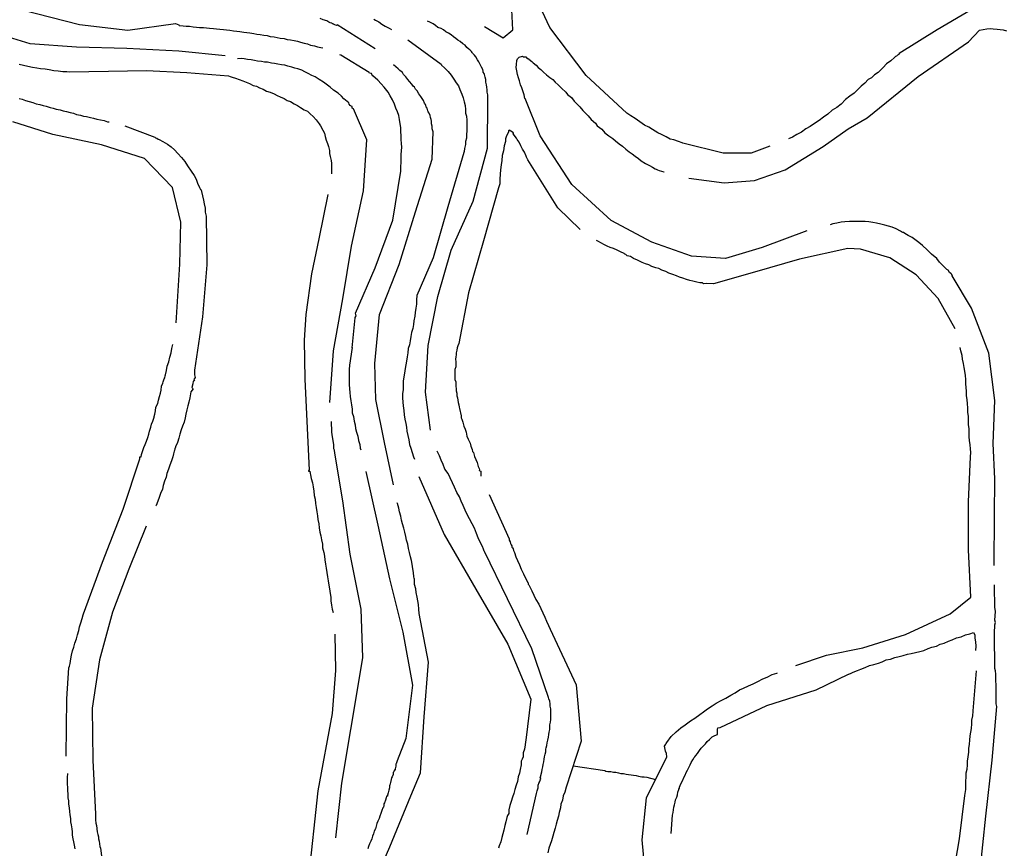
# Model space of a CAD drawing. Units: millimetres. Extents: x 180750 to 183152, y 1654882 to 1657654.
# Drawn here: x 181387 to 181453, y 1657477 to 1657533 of the extents above; entities that cross this region are included whole.
import ezdxf

# ---------------------------------------------------------------- set-up
doc = ezdxf.new("R2010")
doc.units = ezdxf.units.MM
doc.header["$LTSCALE"] = 20
doc.header["$MEASUREMENT"] = 0
doc.layers.add('V-VALETA', color=153, linetype='Continuous')

msp = doc.modelspace()

# ---------------------------------------------------------------- linework, layer by layer
at = {"layer": 'V-VALETA'}
for points in [[(181437.7, 1657524.08), (181436.44, 1657523.6), (181434.57, 1657523.62), (181431.85, 1657524.28), (181431.8, 1657524.31), (181431.55, 1657524.39), (181431.25, 1657524.5), (181430.99, 1657524.56), (181430.72, 1657524.71), (181430.4, 1657524.86), (181430.16, 1657524.99), (181429.8, 1657525.2), (181429.55, 1657525.37), (181429.27, 1657525.5), (181428.95, 1657525.73), (181428.63, 1657525.94), (181428.34, 1657526.13), (181428.08, 1657526.3), (181425.34, 1657528.84), (181422.88, 1657532.06), (181421.51, 1657535.02)], [(181401.02, 1657530.17), (181397.92, 1657530.48), (181394.42, 1657530.66), (181391.02, 1657530.75), (181387.89, 1657530.96), (181384.67, 1657531.95), (181381.23, 1657533.58), (181379.92, 1657534.5)], [(181418.5, 1657532.14), (181419.75, 1657531.37), (181420.39, 1657531.92), (181420.3, 1657533.7)], [(181387.37, 1657533.27), (181391.22, 1657532.28), (181394.48, 1657531.89), (181397.69, 1657532.34), (181397.92, 1657532.25), (181397.94, 1657532.21), (181398.2, 1657532.19), (181398.41, 1657532.17), (181398.62, 1657532.15), (181398.88, 1657532.12), (181399.09, 1657532.1), (181399.3, 1657532.08), (181399.56, 1657532.06), (181399.77, 1657532.04), (181399.98, 1657532.02), (181400.24, 1657532), (181400.45, 1657531.98), (181400.66, 1657531.95), (181400.92, 1657531.93), (181401.13, 1657531.91), (181401.34, 1657531.89), (181401.6, 1657531.85), (181401.81, 1657531.83), (181402.02, 1657531.81), (181402.28, 1657531.76), (181402.49, 1657531.74), (181402.7, 1657531.7), (181402.96, 1657531.66), (181403.17, 1657531.61), (181403.38, 1657531.59), (181403.64, 1657531.55), (181403.85, 1657531.53), (181404.06, 1657531.47), (181404.32, 1657531.44), (181404.53, 1657531.4), (181404.74, 1657531.36), (181405, 1657531.34), (181405.21, 1657531.27), (181405.42, 1657531.25), (181405.68, 1657531.19), (181405.89, 1657531.15), (181406.1, 1657531.08), (181406.36, 1657531.02), (181406.57, 1657530.98), (181406.78, 1657530.89), (181407.04, 1657530.83), (181407.25, 1657530.77), (181407.46, 1657530.72), (181407.61, 1657530.69)], [(181451.31, 1657533.29), (181448.96, 1657531.92), (181446.42, 1657530.31), (181446.39, 1657530.26), (181446.3, 1657530.2), (181446.22, 1657530.13), (181446.16, 1657530.11), (181446.09, 1657530.04), (181445.84, 1657529.83), (181445.56, 1657529.62), (181445.33, 1657529.37), (181444.99, 1657529.05), (181444.76, 1657528.88), (181444.54, 1657528.68), (181444.33, 1657528.56), (181444.09, 1657528.32), (181443.86, 1657528.11), (181443.61, 1657527.88), (181443.37, 1657527.66), (181443.1, 1657527.45), (181442.8, 1657527.22), (181442.5, 1657526.92), (181442.21, 1657526.69), (181441.91, 1657526.5), (181441.61, 1657526.24), (181441.32, 1657526.03), (181441.02, 1657525.82), (181440.72, 1657525.61), (181440.42, 1657525.41), (181440.13, 1657525.24), (181439.83, 1657525.03), (181439.53, 1657524.86), (181439.23, 1657524.69), (181438.96, 1657524.57)], [(181411.14, 1657530.63), (181408.56, 1657532.24), (181408.52, 1657532.21), (181408.41, 1657532.25), (181408.33, 1657532.3), (181408.31, 1657532.32), (181408.24, 1657532.32), (181408.22, 1657532.36), (181408.1, 1657532.38), (181408.01, 1657532.42), (181407.95, 1657532.47), (181407.88, 1657532.51), (181407.63, 1657532.59), (181407.42, 1657532.68)], [(181411.03, 1657532.64), (181411.16, 1657532.57), (181411.37, 1657532.46), (181411.58, 1657532.29), (181411.81, 1657532.15), (181412.07, 1657532.02), (181412.24, 1657531.94)], [(181414.85, 1657504.96), (181414.51, 1657507.52), (181414.69, 1657510.67), (181415.36, 1657513.96), (181416.25, 1657517.09), (181417.73, 1657520.38), (181418.69, 1657523.94), (181418.72, 1657527.19), (181418.71, 1657527.37), (181418.71, 1657527.54), (181418.67, 1657527.71), (181418.67, 1657527.88), (181418.65, 1657528.05), (181418.63, 1657528.22), (181418.59, 1657528.39), (181418.59, 1657528.56), (181418.54, 1657528.73), (181418.5, 1657528.9), (181418.46, 1657528.98), (181418.41, 1657529.07), (181418.39, 1657529.13), (181418.37, 1657529.24), (181418.29, 1657529.41), (181418.2, 1657529.58), (181418.12, 1657529.75), (181418.01, 1657529.9), (181417.9, 1657530.09), (181417.82, 1657530.2), (181417.8, 1657530.24), (181417.73, 1657530.3), (181417.69, 1657530.34), (181417.65, 1657530.39), (181417.61, 1657530.45), (181417.57, 1657530.51), (181417.5, 1657530.56), (181417.44, 1657530.62), (181417.31, 1657530.73), (181417.18, 1657530.87), (181417.04, 1657530.98), (181416.85, 1657531.13), (181416.7, 1657531.21), (181416.55, 1657531.34), (181416.4, 1657531.45), (181416.25, 1657531.57), (181416.06, 1657531.68), (181415.89, 1657531.78), (181415.74, 1657531.91), (181415.57, 1657532), (181415.36, 1657532.08), (181415.19, 1657532.21), (181415.04, 1657532.32), (181414.81, 1657532.42), (181414.66, 1657532.49)], [(181432.26, 1657521.92), (181434.63, 1657521.61), (181436.66, 1657521.77), (181438.74, 1657522.49), (181441.3, 1657524.06), (181442.98, 1657525.25), (181444.26, 1657525.99), (181447.68, 1657528.78), (181451.09, 1657531.11), (181451.82, 1657531.88), (181451.81, 1657531.89), (181452.06, 1657531.93), (181452.32, 1657531.98), (181452.53, 1657532), (181452.74, 1657531.98), (181453, 1657531.95), (181453.21, 1657531.93), (181453.42, 1657531.91), (181453.63, 1657531.85)], [(181413.32, 1657531.24), (181415.58, 1657529.6), (181415.59, 1657529.54), (181415.8, 1657529.35), (181416.04, 1657529.11), (181416.25, 1657528.86), (181416.42, 1657528.6), (181416.59, 1657528.35), (181416.74, 1657528.14), (181416.84, 1657527.9), (181416.97, 1657527.58), (181417.06, 1657527.33), (181417.12, 1657527.07), (181417.18, 1657526.82), (181417.22, 1657526.56), (181417.22, 1657526.31), (181417.27, 1657526.1), (181417.31, 1657525.84), (181417.31, 1657525.59), (181417.31, 1657525.38), (181417.31, 1657525.12), (181417.27, 1657524.87), (181417.27, 1657524.61), (181417.22, 1657524.4), (181417.22, 1657524.19), (181417.14, 1657523.93), (181417.12, 1657523.72), (181417.11, 1657523.66), (181416.02, 1657520), (181415.03, 1657516.57), (181413.93, 1657514.03), (181413.91, 1657513.74), (181413.91, 1657513.44), (181413.87, 1657513.18), (181413.83, 1657512.89), (181413.79, 1657512.63), (181413.74, 1657512.33), (181413.7, 1657512.08), (181413.66, 1657511.82), (181413.57, 1657511.53), (181413.53, 1657511.27), (181413.49, 1657510.97), (181413.44, 1657510.72), (181413.36, 1657510.47), (181413.32, 1657510.17), (181413.28, 1657509.91), (181413.23, 1657509.62), (181413.19, 1657509.36), (181413.15, 1657509.11), (181413.1, 1657508.81), (181413.06, 1657508.55), (181413.02, 1657508.26), (181413.02, 1657507.96), (181413.02, 1657507.7), (181412.98, 1657507.41), (181412.98, 1657507.15), (181413, 1657506.85), (181413.02, 1657506.6), (181413.06, 1657506.3), (181413.08, 1657506), (181413.13, 1657505.71), (181413.19, 1657505.41), (181413.23, 1657505.16), (181413.27, 1657504.9), (181413.32, 1657504.6), (181413.4, 1657504.31), (181413.45, 1657504.01), (181413.53, 1657503.75), (181413.61, 1657503.46), (181413.7, 1657503.16), (181413.77, 1657503.01)], [(181409.57, 1657510.5), (181409.79, 1657512.52), (181409.79, 1657512.56), (181409.84, 1657512.67), (181409.81, 1657512.85), (181411.13, 1657515.9), (181412.33, 1657519.09), (181412.85, 1657522.39), (181412.85, 1657522.44), (181412.85, 1657522.7), (181412.89, 1657523), (181412.89, 1657523.25), (181412.89, 1657523.51), (181412.91, 1657523.76), (181412.93, 1657524.02), (181412.91, 1657524.27), (181412.89, 1657524.53), (181412.89, 1657524.78), (181412.85, 1657525.08), (181412.85, 1657525.33), (181412.81, 1657525.59), (181412.76, 1657525.88), (181412.72, 1657526.14), (181412.64, 1657526.39), (181412.51, 1657526.65), (181412.42, 1657526.9), (181412.3, 1657527.2), (181412.13, 1657527.46), (181412, 1657527.71), (181411.73, 1657528.05), (181411.54, 1657528.28), (181411.3, 1657528.52), (181410.98, 1657528.81), (181410.9, 1657528.9), (181410.88, 1657528.98), (181410.75, 1657529), (181410.73, 1657529.04), (181408.81, 1657530.21), (181408.75, 1657530.24)], [(181387.16, 1657529.6), (181387.45, 1657529.53), (181387.75, 1657529.47), (181388.05, 1657529.41), (181388.34, 1657529.36), (181388.6, 1657529.32), (181388.9, 1657529.28), (181389.19, 1657529.24), (181389.49, 1657529.17), (181389.79, 1657529.15), (181390.09, 1657529.11), (181390.38, 1657529.11), (181390.53, 1657529.08), (181393.17, 1657529.12), (181395.73, 1657529.17), (181398.45, 1657529.04), (181401.25, 1657528.82), (181401.36, 1657528.77), (181401.51, 1657528.73), (181401.73, 1657528.66), (181401.98, 1657528.58), (181402.23, 1657528.47), (181402.45, 1657528.39), (181402.66, 1657528.3), (181402.91, 1657528.17), (181403.13, 1657528.11), (181403.34, 1657528), (181403.59, 1657527.92), (181403.81, 1657527.79), (181404.06, 1657527.71), (181404.32, 1657527.6), (181404.53, 1657527.49), (181404.74, 1657527.41), (181405, 1657527.28), (181405.21, 1657527.15), (181405.42, 1657527.09), (181405.68, 1657526.94), (181405.89, 1657526.81), (181406.1, 1657526.69), (181406.36, 1657526.52), (181406.57, 1657526.43), (181406.76, 1657526.26), (181406.95, 1657526.09), (181407.16, 1657525.86), (181407.35, 1657525.59), (181407.45, 1657525.44), (181407.6, 1657525.16), (181407.71, 1657524.95), (181407.77, 1657524.74), (181407.84, 1657524.48), (181407.92, 1657524.27), (181407.99, 1657524.06), (181408.05, 1657523.8), (181408.05, 1657523.59), (181408.09, 1657523.38), (181408.16, 1657523.12), (181408.18, 1657522.91), (181408.18, 1657522.7), (181408.18, 1657522.44), (181408.18, 1657522.23), (181408.18, 1657522.21)], [(181408.07, 1657506.83), (181408.32, 1657510.3), (181408.95, 1657513.8), (181409.54, 1657517.34), (181410.34, 1657521.07), (181410.56, 1657524.51), (181409.68, 1657526.59), (181409.58, 1657526.63), (181409.58, 1657526.75), (181409.52, 1657526.77), (181409.48, 1657526.8), (181409.45, 1657526.82), (181409.39, 1657526.92), (181409.35, 1657526.99), (181409.24, 1657527.09), (181409.03, 1657527.26), (181408.86, 1657527.45), (181408.63, 1657527.64), (181408.33, 1657527.86), (181408.09, 1657528.05), (181407.84, 1657528.26), (181407.65, 1657528.39), (181407.37, 1657528.58), (181407.08, 1657528.75), (181406.87, 1657528.85), (181406.61, 1657528.98), (181406.4, 1657529.09), (181406.19, 1657529.19), (181405.93, 1657529.28), (181405.72, 1657529.34), (181405.51, 1657529.41), (181405.25, 1657529.47), (181405.04, 1657529.53), (181404.83, 1657529.56), (181404.57, 1657529.6), (181404.36, 1657529.64), (181404.15, 1657529.66), (181403.89, 1657529.73), (181403.68, 1657529.73), (181403.47, 1657529.77), (181403.21, 1657529.81), (181403, 1657529.85), (181402.79, 1657529.9), (181402.53, 1657529.92), (181402.32, 1657529.96), (181402.11, 1657529.98), (181401.87, 1657529.96)], [(181412.37, 1657501.29), (181411.76, 1657504.14), (181411.18, 1657507.02), (181411.11, 1657509.46), (181411.41, 1657512.75), (181412.74, 1657516.11), (181413.85, 1657519.67), (181414.96, 1657523.21), (181415.03, 1657525.05), (181414.97, 1657525.25), (181414.97, 1657525.42), (181414.93, 1657525.59), (181414.93, 1657525.76), (181414.89, 1657525.88), (181414.85, 1657526.01), (181414.83, 1657526.14), (181414.76, 1657526.31), (181414.7, 1657526.39), (181414.68, 1657526.46), (181414.64, 1657526.65), (181414.57, 1657526.73), (181414.55, 1657526.82), (181414.51, 1657526.88), (181414.46, 1657526.97), (181414.38, 1657527.16), (181414.29, 1657527.29), (181414.21, 1657527.43), (181414.08, 1657527.6), (181413.95, 1657527.8), (181413.85, 1657527.92), (181413.78, 1657528.05), (181413.68, 1657528.13), (181413.59, 1657528.26), (181413.44, 1657528.43), (181413.34, 1657528.58), (181413.19, 1657528.75), (181413.04, 1657528.9), (181412.96, 1657529.03), (181412.79, 1657529.17), (181412.68, 1657529.28), (181412.51, 1657529.43), (181412.36, 1657529.56)], [(181440.2, 1657518.38), (181437.19, 1657517.25), (181434.72, 1657516.53), (181432.42, 1657516.67), (181429.75, 1657517.61), (181427.01, 1657519.08), (181424.37, 1657521.5), (181422.25, 1657524.78), (181421.24, 1657527.29), (181421.2, 1657527.28), (181421.16, 1657527.54), (181421.07, 1657527.8), (181421.01, 1657528.01), (181420.92, 1657528.22), (181420.84, 1657528.48), (181420.79, 1657528.69), (181420.71, 1657528.9), (181420.67, 1657529.16), (181420.63, 1657529.37), (181420.65, 1657529.58), (181420.67, 1657529.84), (181420.71, 1657529.96), (181420.75, 1657530), (181420.82, 1657530.07), (181421.05, 1657530.13), (181421.11, 1657530.09), (181421.27, 1657530.09), (181421.37, 1657529.98), (181421.46, 1657529.98), (181421.48, 1657529.94), (181421.67, 1657529.77), (181421.77, 1657529.69), (181421.97, 1657529.54), (181422.11, 1657529.37), (181422.28, 1657529.24), (181422.47, 1657529.07), (181422.66, 1657528.88), (181422.88, 1657528.71), (181423.09, 1657528.56), (181423.26, 1657528.39), (181423.45, 1657528.22), (181423.68, 1657527.98), (181423.96, 1657527.71), (181424.09, 1657527.56), (181424.34, 1657527.35), (181424.53, 1657527.11), (181424.72, 1657526.9), (181424.9, 1657526.73), (181425.11, 1657526.48), (181425.28, 1657526.33), (181425.47, 1657526.12), (181425.68, 1657525.88), (181425.96, 1657525.63), (181426.08, 1657525.46), (181426.38, 1657525.22), (181426.59, 1657524.99), (181426.87, 1657524.78), (181427.13, 1657524.59), (181427.32, 1657524.44), (181427.55, 1657524.25), (181427.78, 1657524.08), (181428, 1657523.88), (181428.23, 1657523.71), (181428.44, 1657523.57), (181428.63, 1657523.4), (181428.87, 1657523.25), (181429.04, 1657523.1), (181429.34, 1657522.91), (181429.59, 1657522.78), (181429.8, 1657522.67), (181429.99, 1657522.55), (181430.06, 1657522.53), (181430.14, 1657522.48), (181430.25, 1657522.44), (181430.57, 1657522.36), (181430.59, 1657522.36)], [(181387.16, 1657527.3), (181387.37, 1657527.24), (181387.58, 1657527.15), (181387.83, 1657527.09), (181388.09, 1657527.03), (181388.3, 1657526.94), (181388.56, 1657526.88), (181388.77, 1657526.81), (181388.98, 1657526.77), (181389.24, 1657526.69), (181389.45, 1657526.64), (181389.66, 1657526.58), (181389.92, 1657526.52), (181390.13, 1657526.47), (181390.34, 1657526.41), (181390.6, 1657526.35), (181390.81, 1657526.3), (181391.02, 1657526.22), (181391.28, 1657526.18), (181391.49, 1657526.11), (181391.7, 1657526.07), (181391.96, 1657526.01), (181392.17, 1657525.96), (181392.38, 1657525.9), (181392.63, 1657525.86), (181392.89, 1657525.8), (181393.1, 1657525.73), (181393.21, 1657525.72)], [(181397.72, 1657512.2), (181397.97, 1657516.14), (181398.05, 1657518.96), (181397.49, 1657521.3), (181395.59, 1657523.25), (181392.7, 1657524.17), (181389.43, 1657524.87), (181386.74, 1657525.73)], [(181394.28, 1657525.44), (181396.29, 1657524.68), (181396.31, 1657524.67), (181396.35, 1657524.65), (181396.44, 1657524.61), (181396.52, 1657524.56), (181396.59, 1657524.52), (181396.84, 1657524.39), (181397.14, 1657524.22), (181397.39, 1657524.03), (181397.62, 1657523.84), (181397.85, 1657523.59), (181398.09, 1657523.31), (181398.32, 1657523.04), (181398.49, 1657522.76), (181398.75, 1657522.4), (181398.94, 1657522.1), (181399.07, 1657521.85), (181399.17, 1657521.59), (181399.3, 1657521.3), (181399.36, 1657521.16), (181399.41, 1657521.14), (181399.43, 1657521.04), (181399.51, 1657520.75), (181399.58, 1657520.45), (181399.62, 1657520.19), (181399.68, 1657519.9), (181399.68, 1657519.64), (181399.74, 1657519.38), (181399.8, 1657516.09), (181399.51, 1657512.6), (181398.96, 1657509.01), (181398.96, 1657508.68), (181399, 1657508.51), (181398.92, 1657508.38), (181398.96, 1657508.29), (181398.88, 1657508.27), (181398.85, 1657508.09), (181398.79, 1657507.83), (181398.87, 1657507.74), (181398.71, 1657507.55), (181398.66, 1657507.15), (181398.58, 1657506.85), (181398.51, 1657506.6), (181398.45, 1657506.34), (181398.39, 1657506.05), (181398.34, 1657505.79), (181398.26, 1657505.5), (181398.15, 1657505.24), (181398.07, 1657504.99), (181397.98, 1657504.69), (181397.9, 1657504.43), (181397.81, 1657504.14), (181397.69, 1657503.84), (181397.69, 1657503.82), (181397.64, 1657503.71), (181397.62, 1657503.6), (181397.6, 1657503.56), (181397.56, 1657503.37), (181397.51, 1657503.16), (181397.41, 1657502.9), (181397.3, 1657502.61), (181397.22, 1657502.35), (181397.11, 1657502.05), (181397.05, 1657501.8), (181396.94, 1657501.54), (181396.86, 1657501.25), (181396.8, 1657500.99), (181396.67, 1657500.7), (181396.58, 1657500.44), (181396.5, 1657500.19), (181396.39, 1657499.89), (181396.37, 1657499.87)], [(181424.93, 1657518.48), (181423.42, 1657519.94), (181421.4, 1657523.16), (181421.39, 1657523.21), (181421.35, 1657523.29), (181421.33, 1657523.34), (181421.3, 1657523.42), (181421.18, 1657523.68), (181421.05, 1657523.89), (181420.94, 1657524.1), (181420.82, 1657524.36), (181420.69, 1657524.53), (181420.65, 1657524.61), (181420.43, 1657524.91), (181420.44, 1657524.99), (181420.27, 1657525.1), (181420.16, 1657525.16), (181420.1, 1657525.12), (181420.1, 1657525.05), (181419.94, 1657524.7), (181419.9, 1657524.57), (181419.9, 1657524.4), (181419.82, 1657524.1), (181419.77, 1657523.76), (181419.69, 1657523.46), (181419.65, 1657523.12), (181419.61, 1657522.83), (181419.56, 1657522.49), (181419.54, 1657522.19), (181419.52, 1657521.85), (181419.52, 1657521.55), (181419.48, 1657521.42), (181419.44, 1657521.28), (181418.42, 1657517.71), (181417.42, 1657514.22), (181416.76, 1657510.8), (181416.7, 1657510.64), (181416.65, 1657510.51), (181416.63, 1657510.34), (181416.59, 1657510.17), (181416.59, 1657510.04), (181416.55, 1657509.91), (181416.53, 1657509.74), (181416.55, 1657509.57), (181416.55, 1657509.4), (181416.55, 1657509.23), (181416.5, 1657509.06), (181416.5, 1657508.89), (181416.5, 1657508.72), (181416.5, 1657508.55), (181416.5, 1657508.38), (181416.55, 1657508.23), (181416.55, 1657508.04), (181416.55, 1657507.92), (181416.59, 1657507.75), (181416.59, 1657507.62), (181416.63, 1657507.45), (181416.63, 1657507.28), (181416.67, 1657507.15), (181416.72, 1657506.83), (181416.76, 1657506.68), (181416.78, 1657506.51), (181416.8, 1657506.42), (181416.91, 1657505.92), (181416.93, 1657505.88), (181416.93, 1657505.79), (181416.97, 1657505.71), (181417.03, 1657505.5), (181417.06, 1657505.41), (181417.1, 1657505.24), (181417.18, 1657505.03), (181417.25, 1657504.82), (181417.31, 1657504.56), (181417.39, 1657504.37), (181417.52, 1657504.09), (181417.56, 1657503.88), (181417.65, 1657503.67), (181417.69, 1657503.52), (181417.74, 1657503.46), (181417.82, 1657503.2), (181417.9, 1657502.99), (181417.99, 1657502.78), (181418.07, 1657502.52), (181418.16, 1657502.35), (181418.14, 1657502.26), (181418.25, 1657502.2), (181418.25, 1657502.1), (181418.25, 1657501.86)], [(181407.94, 1657520.83), (181407.33, 1657517.84), (181406.84, 1657515.48), (181406.45, 1657512.75), (181406.36, 1657511.02), (181406.39, 1657508.39), (181406.68, 1657502.27), (181406.63, 1657502.24), (181406.65, 1657502.2), (181406.73, 1657502.2), (181406.76, 1657502.05), (181406.78, 1657501.97), (181406.82, 1657501.71), (181406.9, 1657501.42), (181406.95, 1657501.16), (181406.99, 1657500.87), (181407.03, 1657500.57), (181407.08, 1657500.31), (181407.12, 1657500.02), (181407.16, 1657499.76), (181407.2, 1657499.46), (181407.24, 1657499.21), (181407.28, 1657498.95), (181407.33, 1657498.66), (181407.37, 1657498.4), (181407.41, 1657498.1), (181407.46, 1657497.85), (181407.52, 1657497.59), (181407.58, 1657497.3), (181407.58, 1657497.04), (181407.67, 1657496.74), (181407.71, 1657496.49), (181407.75, 1657496.23), (181407.79, 1657495.94), (181407.84, 1657495.68), (181407.88, 1657495.39), (181407.92, 1657495.09), (181407.96, 1657494.83), (181408.01, 1657494.54), (181408.05, 1657494.28), (181408.09, 1657493.98), (181408.14, 1657493.73), (181408.14, 1657493.47), (181408.2, 1657493.18), (181408.24, 1657492.92), (181408.31, 1657492.69)], [(181452.81, 1657495.86), (181452.82, 1657499.22), (181452.86, 1657501.69), (181452.73, 1657504.07), (181452.86, 1657506.96), (181452.44, 1657510.14), (181451.29, 1657513.17), (181449.98, 1657515.35), (181450, 1657515.39), (181449.96, 1657515.41), (181449.93, 1657515.48), (181449.89, 1657515.5), (181449.81, 1657515.58), (181449.7, 1657515.73), (181449.62, 1657515.79), (181449.13, 1657516.28), (181448.94, 1657516.52), (181448.58, 1657516.81), (181448.3, 1657517.11), (181447.98, 1657517.39), (181447.73, 1657517.6), (181447.47, 1657517.79), (181447.28, 1657517.94), (181447.01, 1657518.06), (181446.79, 1657518.21), (181446.71, 1657518.26), (181446.65, 1657518.28), (181446.56, 1657518.32), (181446.5, 1657518.36), (181446.2, 1657518.51), (181445.95, 1657518.62), (181445.69, 1657518.7), (181445.44, 1657518.77), (181445.18, 1657518.83), (181444.88, 1657518.89), (181444.63, 1657518.94), (181444.37, 1657518.98), (181444.12, 1657519.02), (181443.86, 1657519.02), (181443.57, 1657519.02), (181443.31, 1657519.02), (181443.06, 1657519.02), (181442.76, 1657518.98), (181442.5, 1657518.96), (181442.21, 1657518.89), (181441.95, 1657518.85), (181441.76, 1657518.79)], [(181450.19, 1657511.79), (181449.04, 1657513.82), (181447.55, 1657515.42), (181445.79, 1657516.57), (181443.81, 1657517.15), (181442.95, 1657517.19), (181439.7, 1657516.47), (181436.68, 1657515.61), (181433.92, 1657514.82), (181433.45, 1657514.83), (181433.24, 1657514.82), (181433.2, 1657514.86), (181433.16, 1657514.88), (181432.99, 1657514.88), (181432.78, 1657514.92), (181432.52, 1657514.99), (181432.31, 1657515.05), (181432.1, 1657515.11), (181431.84, 1657515.2), (181431.63, 1657515.26), (181431.42, 1657515.35), (181431.18, 1657515.45), (181430.91, 1657515.54), (181430.7, 1657515.64), (181430.44, 1657515.73), (181430.23, 1657515.84), (181430.02, 1657515.9), (181429.76, 1657515.98), (181429.55, 1657516.09), (181429.34, 1657516.17), (181429.1, 1657516.26), (181428.8, 1657516.41), (181428.53, 1657516.53), (181428.32, 1657516.66), (181428.1, 1657516.7), (181428, 1657516.79), (181427.95, 1657516.81), (181427.89, 1657516.85), (181427.64, 1657516.96), (181427.42, 1657517.09), (181427.17, 1657517.19), (181426.96, 1657517.26), (181426.75, 1657517.36), (181426.53, 1657517.47), (181426.36, 1657517.55), (181426.13, 1657517.68), (181426.04, 1657517.73)], [(181390.33, 1657483.02), (181390.36, 1657486.89), (181390.51, 1657488.96), (181390.55, 1657489.08), (181390.59, 1657489.27), (181390.63, 1657489.57), (181390.68, 1657489.82), (181390.76, 1657490.12), (181390.85, 1657490.37), (181390.91, 1657490.63), (181391.02, 1657490.93), (181391.08, 1657491.18), (181391.17, 1657491.48), (181391.23, 1657491.73), (181391.31, 1657491.99), (181391.4, 1657492.28), (181391.46, 1657492.54), (181391.5, 1657492.61), (181392.78, 1657496.07), (181394.16, 1657499.64), (181395.29, 1657503.04), (181395.29, 1657503.16), (181395.37, 1657503.16), (181395.39, 1657503.33), (181395.46, 1657503.54), (181395.56, 1657503.8), (181395.65, 1657504.01), (181395.73, 1657504.22), (181395.82, 1657504.48), (181395.88, 1657504.69), (181395.94, 1657504.9), (181396.03, 1657505.16), (181396.07, 1657505.37), (181396.16, 1657505.58), (181396.24, 1657505.84), (181396.24, 1657505.89), (181396.29, 1657506.05), (181396.33, 1657506.26), (181396.37, 1657506.51), (181396.5, 1657506.77), (181396.54, 1657506.98), (181396.6, 1657507.24), (181396.67, 1657507.45), (181396.71, 1657507.66), (181396.75, 1657507.92), (181396.84, 1657508.13), (181396.86, 1657508.23), (181396.92, 1657508.42), (181396.96, 1657508.49), (181396.99, 1657508.62), (181397.01, 1657508.68), (181397.09, 1657508.98), (181397.13, 1657509.28), (181397.24, 1657509.57), (181397.3, 1657509.87), (181397.39, 1657510.17), (181397.43, 1657510.47), (181397.5, 1657510.74)], [(181409.57, 1657510.53), (181409.4, 1657509.34), (181409.37, 1657509.06), (181409.37, 1657508.81), (181409.37, 1657508.55), (181409.37, 1657508.3), (181409.37, 1657508.04), (181409.41, 1657507.75), (181409.43, 1657507.49), (181409.45, 1657507.24), (181409.5, 1657506.94), (181409.54, 1657506.68), (181409.58, 1657506.39), (181409.58, 1657506.13), (181409.66, 1657505.88), (181409.71, 1657505.58), (181409.79, 1657505.33), (181409.81, 1657505.07), (181409.88, 1657504.82), (181409.96, 1657504.56), (181410.01, 1657504.26), (181410.09, 1657504.01), (181410.13, 1657503.75), (181410.16, 1657503.65)], [(181439.46, 1657489.13), (181441.52, 1657489.82), (181443.96, 1657490.32), (181446.84, 1657491.21), (181449.85, 1657492.61), (181451.23, 1657493.72), (181451.08, 1657496.92), (181451.09, 1657500.14), (181451.22, 1657503.16), (181451.23, 1657503.46), (181451.21, 1657503.71), (181451.19, 1657503.97), (181451.15, 1657504.26), (181451.13, 1657504.52), (181451.13, 1657504.82), (181451.13, 1657505.07), (181451.08, 1657505.33), (181451.08, 1657505.62), (181451.08, 1657505.88), (181451.04, 1657506.17), (181451.04, 1657506.47), (181451.02, 1657506.73), (181451, 1657507.02), (181450.95, 1657507.28), (181450.95, 1657507.58), (181450.93, 1657507.83), (181450.91, 1657508.09), (181450.91, 1657508.38), (181450.87, 1657508.64), (181450.83, 1657508.94), (181450.78, 1657509.19), (181450.74, 1657509.45), (181450.68, 1657509.74), (181450.66, 1657510), (181450.57, 1657510.3), (181450.51, 1657510.53)], [(181408.49, 1657477.52), (181408.89, 1657481.21), (181409.49, 1657484.82), (181410.09, 1657488.43), (181410.3, 1657489.67), (181410.19, 1657492.92), (181409.44, 1657496.62), (181408.95, 1657500.22), (181408.42, 1657503.42), (181408.39, 1657503.62), (181408.35, 1657503.71), (181408.35, 1657503.97), (181408.3, 1657504.26), (181408.26, 1657504.52), (181408.22, 1657504.82), (181408.22, 1657505.07), (181408.18, 1657505.33), (181408.18, 1657505.56)], [(181421.36, 1657477.76), (181422, 1657480.51), (181422.03, 1657480.69), (181422.11, 1657480.9), (181422.11, 1657481.07), (181422.17, 1657481.24), (181422.17, 1657481.3), (181422.22, 1657481.3), (181422.24, 1657481.41), (181422.28, 1657481.47), (181422.24, 1657481.58), (181422.28, 1657481.62), (181422.26, 1657481.62), (181422.34, 1657481.96), (181422.37, 1657482.13), (181422.41, 1657482.3), (181422.45, 1657482.47), (181422.49, 1657482.64), (181422.51, 1657482.81), (181422.53, 1657482.98), (181422.58, 1657483.15), (181422.62, 1657483.32), (181422.62, 1657483.49), (181422.64, 1657483.59), (181422.68, 1657483.75), (181422.7, 1657483.92), (181422.75, 1657484.09), (181422.79, 1657484.3), (181422.83, 1657484.47), (181422.85, 1657484.64), (181422.88, 1657484.81), (181422.88, 1657485.02), (181422.9, 1657485.12), (181422.94, 1657485.32), (181422.96, 1657485.49), (181422.96, 1657485.7), (181422.96, 1657485.87), (181422.96, 1657486.04), (181422.96, 1657486.21), (181422.92, 1657486.38), (181422.92, 1657486.55), (181422.88, 1657486.72), (181422.83, 1657486.89), (181422.81, 1657486.98), (181421.68, 1657490.25), (181420.05, 1657493.61), (181418.48, 1657496.8), (181418.46, 1657496.82), (181418.42, 1657496.95), (181418.35, 1657497.13), (181418.2, 1657497.42), (181418.07, 1657497.72), (181417.95, 1657498.02), (181417.82, 1657498.36), (181417.65, 1657498.66), (181417.48, 1657499), (181417.33, 1657499.29), (181417.2, 1657499.59), (181417.06, 1657499.89), (181416.93, 1657500.19), (181416.8, 1657500.48), (181416.63, 1657500.78), (181416.46, 1657501.12), (181416.33, 1657501.42), (181416.19, 1657501.76), (181416.04, 1657502.05), (181415.82, 1657502.35), (181415.7, 1657502.65), (181415.57, 1657502.95), (181415.46, 1657503.24), (181415.3, 1657503.56)], [(181410.5, 1657502.18), (181411.3, 1657498.57), (181412.1, 1657494.96), (181413, 1657491.37), (181413.64, 1657487.81), (181413.19, 1657484.21), (181412.6, 1657482.7), (181412.55, 1657482.51), (181412.53, 1657482.49), (181412.51, 1657482.34), (181412.47, 1657482.17), (181412.47, 1657482.09), (181412.4, 1657482.07), (181412.38, 1657481.96), (181412.34, 1657481.92), (181412.34, 1657481.79), (181412.28, 1657481.62), (181412.24, 1657481.56), (181412.21, 1657481.45), (181412.17, 1657481.24), (181412.11, 1657481.07), (181412.09, 1657481.07), (181412.09, 1657480.9), (181412.04, 1657480.73), (181412, 1657480.56), (181411.96, 1657480.39), (181411.96, 1657480.33), (181411.9, 1657480.33), (181411.87, 1657480.22), (181411.83, 1657480.05), (181411.75, 1657479.88), (181411.71, 1657479.82), (181411.71, 1657479.71), (181411.68, 1657479.6), (181411.64, 1657479.54), (181411.58, 1657479.37), (181411.51, 1657479.16), (181411.45, 1657478.99), (181411.39, 1657478.82), (181411.32, 1657478.65), (181411.24, 1657478.48), (181411.2, 1657478.31), (181411.15, 1657478.14), (181411.07, 1657477.97), (181411.02, 1657477.8), (181410.94, 1657477.63), (181410.9, 1657477.46), (181410.83, 1657477.29), (181410.75, 1657477.12), (181410.69, 1657476.95), (181410.64, 1657476.78)], [(181414.06, 1657501.85), (181415.78, 1657497.94), (181417.9, 1657494.27), (181420.06, 1657490.57), (181421.6, 1657486.86), (181421.28, 1657484.11), (181421.26, 1657483.98), (181421.22, 1657483.79), (181421.18, 1657483.49), (181421.09, 1657483.24), (181421.09, 1657482.98), (181421.03, 1657482.81), (181420.97, 1657482.68), (181420.97, 1657482.43), (181420.9, 1657482.13), (181420.84, 1657481.88), (181420.75, 1657481.62), (181420.71, 1657481.32), (181420.62, 1657481.07), (181420.54, 1657480.77), (181420.46, 1657480.52), (181420.37, 1657480.26), (181420.28, 1657479.97), (181420.2, 1657479.71), (181420.14, 1657479.41), (181420.12, 1657479.16), (181420.05, 1657479.03), (181419.99, 1657478.9), (181419.92, 1657478.61), (181419.86, 1657478.35), (181419.8, 1657478.05), (181419.73, 1657477.8), (181419.65, 1657477.54), (181419.58, 1657477.25), (181419.48, 1657476.99), (181419.44, 1657476.84)], [(181418.8, 1657500.63), (181420.15, 1657497.65), (181420.16, 1657497.55), (181420.22, 1657497.44), (181420.24, 1657497.34), (181420.29, 1657497.25), (181420.33, 1657497.19), (181420.33, 1657497.1), (181420.37, 1657497.04), (181420.41, 1657496.98), (181420.45, 1657496.87), (181420.5, 1657496.74), (181420.6, 1657496.45), (181420.71, 1657496.19), (181420.84, 1657495.9), (181420.96, 1657495.6), (181421.11, 1657495.3), (181421.26, 1657495), (181421.41, 1657494.71), (181421.43, 1657494.68), (181421.43, 1657494.6), (181421.48, 1657494.56), (181421.54, 1657494.41), (181421.67, 1657494.15), (181421.81, 1657493.86), (181421.94, 1657493.56), (181422.15, 1657493.26), (181422.28, 1657492.96), (181422.41, 1657492.67), (181422.56, 1657492.37), (181422.66, 1657492.11), (181422.79, 1657491.82), (181422.92, 1657491.56), (181424.66, 1657487.83), (181425.01, 1657484.04), (181424, 1657480.93), (181423.9, 1657480.6), (181423.79, 1657480.35), (181423.75, 1657480.05), (181423.64, 1657479.8), (181423.6, 1657479.54), (181423.51, 1657479.24), (181423.47, 1657478.99), (181423.39, 1657478.69), (181423.32, 1657478.44), (181423.26, 1657478.18), (181423.15, 1657477.88), (181423.09, 1657477.63), (181423, 1657477.33), (181422.92, 1657477.08), (181422.83, 1657476.82), (181422.75, 1657476.52)], [(181410.69, 1657473.61), (181412.11, 1657476.93), (181413.52, 1657480.36), (181414.18, 1657481.89), (181414.43, 1657485.66), (181414.72, 1657489.35), (181414.1, 1657492.62), (181414.08, 1657492.92), (181414.04, 1657493.22), (181414, 1657493.47), (181413.96, 1657493.73), (181413.89, 1657494.03), (181413.87, 1657494.28), (181413.78, 1657494.58), (181413.78, 1657494.83), (181413.78, 1657494.94), (181413.76, 1657495), (181413.74, 1657495.09), (181413.7, 1657495.39), (181413.66, 1657495.64), (181413.61, 1657495.94), (181413.57, 1657496.19), (181413.51, 1657496.45), (181413.45, 1657496.74), (181413.38, 1657497), (181413.32, 1657497.3), (181413.25, 1657497.55), (181413.19, 1657497.81), (181413.13, 1657498.1), (181413.06, 1657498.36), (181412.98, 1657498.66), (181412.91, 1657498.91), (181412.85, 1657499.17), (181412.76, 1657499.46), (181412.72, 1657499.72), (181412.64, 1657500.02), (181412.62, 1657500.08)], [(181395.72, 1657498.5), (181394.55, 1657495.62), (181393.45, 1657492.72), (181392.56, 1657489.5), (181392.07, 1657486.25), (181392.12, 1657482.75), (181392.3, 1657479.11), (181392.29, 1657478.9), (181392.29, 1657478.73), (181392.33, 1657478.52), (181392.37, 1657478.35), (181392.42, 1657477.93), (181392.46, 1657477.76), (181392.5, 1657477.59), (181392.5, 1657477.46), (181392.55, 1657477.29), (181392.57, 1657477.12), (181392.59, 1657476.95), (181392.63, 1657476.84), (181392.71, 1657476.31)], [(181451.85, 1657475.12), (181452.24, 1657478.99), (181452.67, 1657482.76), (181452.99, 1657486.36), (181452.95, 1657486.55), (181452.95, 1657486.72), (181452.95, 1657486.89), (181452.95, 1657487.06), (181452.95, 1657487.23), (181452.95, 1657487.4), (181452.95, 1657487.57), (181452.95, 1657487.74), (181452.95, 1657487.91), (181452.93, 1657488.01), (181452.91, 1657488.21), (181452.91, 1657488.38), (181452.91, 1657488.55), (181452.89, 1657488.76), (181452.86, 1657488.93), (181452.86, 1657489.1), (181452.86, 1657489.27), (181452.86, 1657489.48), (181452.86, 1657489.65), (181452.86, 1657489.82), (181452.86, 1657489.99), (181452.82, 1657490.16), (181452.82, 1657490.33), (181452.82, 1657490.5), (181452.82, 1657490.67), (181452.82, 1657490.84), (181452.82, 1657491.01), (181452.82, 1657491.18), (181452.82, 1657491.35), (181452.84, 1657491.47), (181452.86, 1657491.69), (181452.86, 1657491.86), (181452.89, 1657492.03), (181452.86, 1657492.18), (181452.89, 1657492.75), (181452.86, 1657493.05), (181452.86, 1657493.35), (181452.86, 1657493.6), (181452.84, 1657493.9), (181452.84, 1657494.15), (181452.82, 1657494.41), (181452.83, 1657494.56)], [(181408.41, 1657491.23), (181408.46, 1657488.78), (181408.24, 1657485.89), (181407.27, 1657480.68), (181406.62, 1657474.63)], [(181431.05, 1657477.82), (181431.16, 1657479.04), (181431.2, 1657479.24), (181431.22, 1657479.41), (181431.24, 1657479.58), (181431.29, 1657479.75), (181431.33, 1657479.92), (181431.35, 1657480.09), (181431.44, 1657480.26), (181431.48, 1657480.43), (181431.5, 1657480.6), (181431.58, 1657480.77), (181431.58, 1657480.79), (181431.63, 1657480.86), (181431.63, 1657480.94), (181431.67, 1657481.04), (181431.76, 1657481.24), (181431.84, 1657481.41), (181431.92, 1657481.58), (181432.01, 1657481.75), (181432.07, 1657481.92), (181432.16, 1657482.09), (181432.26, 1657482.26), (181432.33, 1657482.43), (181432.41, 1657482.6), (181432.52, 1657482.77), (181432.6, 1657482.94), (181432.65, 1657482.98), (181432.71, 1657483.06), (181432.84, 1657483.21), (181432.96, 1657483.41), (181433.09, 1657483.57), (181433.22, 1657483.7), (181433.37, 1657483.85), (181433.49, 1657484.02), (181433.65, 1657484.15), (181433.81, 1657484.32), (181434.01, 1657484.42), (181434.18, 1657484.49), (181434.18, 1657484.64), (181434.18, 1657484.81), (181434.2, 1657484.93), (181434.35, 1657484.95), (181437.5, 1657486.44), (181440.82, 1657487.49), (181443.01, 1657488.54), (181443.03, 1657488.54), (181443.18, 1657488.61), (181443.31, 1657488.67), (181443.61, 1657488.78), (181443.84, 1657488.88), (181444.12, 1657488.99), (181444.42, 1657489.12), (181444.71, 1657489.2), (181445.01, 1657489.29), (181445.27, 1657489.37), (181445.54, 1657489.5), (181445.82, 1657489.56), (181446.12, 1657489.67), (181446.41, 1657489.73), (181446.67, 1657489.8), (181446.97, 1657489.88), (181447.22, 1657489.94), (181447.52, 1657490.01), (181447.81, 1657490.07), (181448.07, 1657490.14), (181448.37, 1657490.26), (181448.62, 1657490.35), (181448.92, 1657490.43), (181449.17, 1657490.56), (181449.43, 1657490.62), (181449.73, 1657490.77), (181449.98, 1657490.86), (181450.28, 1657490.99), (181450.58, 1657491.05), (181450.87, 1657491.2), (181451.17, 1657491.26), (181451.42, 1657491.34), (181451.51, 1657491.2), (181451.51, 1657490.97), (181451.55, 1657490.71), (181451.57, 1657490.42), (181451.55, 1657490.14)], [(181429.41, 1657474.03), (181429.11, 1657477.38), (181429.39, 1657480.22), (181430.77, 1657482.97), (181430.74, 1657483.21), (181430.67, 1657483.36), (181430.61, 1657483.7), (181430.69, 1657483.83), (181430.72, 1657483.87), (181430.76, 1657483.95), (181431.05, 1657484.34), (181431.39, 1657484.66), (181431.72, 1657484.93), (181432.01, 1657485.12), (181432.35, 1657485.4), (181432.65, 1657485.59), (181432.99, 1657485.82), (181433.24, 1657486), (181433.5, 1657486.2), (181433.81, 1657486.42), (181434.09, 1657486.59), (181434.43, 1657486.78), (181434.73, 1657486.93), (181435.07, 1657487.12), (181435.37, 1657487.29), (181435.66, 1657487.48), (181435.92, 1657487.61), (181436.26, 1657487.76), (181436.58, 1657487.9), (181436.9, 1657488.05), (181437.23, 1657488.22), (181437.53, 1657488.35), (181437.87, 1657488.52), (181438.17, 1657488.61), (181438.23, 1657488.63)], [(181451.59, 1657488.76), (181451.38, 1657486.07), (181451.38, 1657486.04), (181451.34, 1657485.74), (181451.29, 1657485.45), (181451.27, 1657485.19), (181451.25, 1657484.89), (181451.21, 1657484.64), (181451.17, 1657484.38), (181451.15, 1657484.09), (181451.12, 1657483.83), (181451.08, 1657483.53), (181451.08, 1657483.28), (181451.04, 1657482.98), (181451, 1657482.68), (181451, 1657482.43), (181450.96, 1657482.13), (181450.91, 1657481.88), (181450.91, 1657481.62), (181450.87, 1657481.32), (181450.87, 1657481.07), (181450.87, 1657480.77), (181450.83, 1657480.52), (181450.8, 1657480.38), (181450.44, 1657477.45), (181449.94, 1657474.44)], [(181390.93, 1657476.78), (181390.89, 1657477.03), (181390.85, 1657477.25), (181390.8, 1657477.46), (181390.76, 1657477.71), (181390.76, 1657477.93), (181390.72, 1657478.14), (181390.68, 1657478.39), (181390.64, 1657478.61), (181390.64, 1657478.82), (181390.59, 1657479.07), (181390.57, 1657479.29), (181390.55, 1657479.54), (181390.51, 1657479.8), (181390.51, 1657480.01), (181390.46, 1657480.22), (181390.46, 1657480.48), (181390.44, 1657480.69), (181390.44, 1657480.9), (181390.42, 1657481.15), (181390.42, 1657481.37), (181390.42, 1657481.58), (181390.43, 1657481.85)], [(181424.47, 1657482.38), (181426.59, 1657482.05), (181426.66, 1657482.02), (181426.79, 1657482), (181427, 1657481.98), (181427.17, 1657481.94), (181427.34, 1657481.94), (181427.51, 1657481.89), (181427.68, 1657481.85), (181427.85, 1657481.85), (181428.02, 1657481.81), (181428.19, 1657481.79), (181428.36, 1657481.77), (181428.53, 1657481.74), (181428.7, 1657481.72), (181428.87, 1657481.68), (181429.08, 1657481.64), (181429.25, 1657481.64), (181429.42, 1657481.6), (181430.01, 1657481.46)]]:
    msp.add_lwpolyline(points, dxfattribs=at)

doc.saveas('drawing.dxf')
